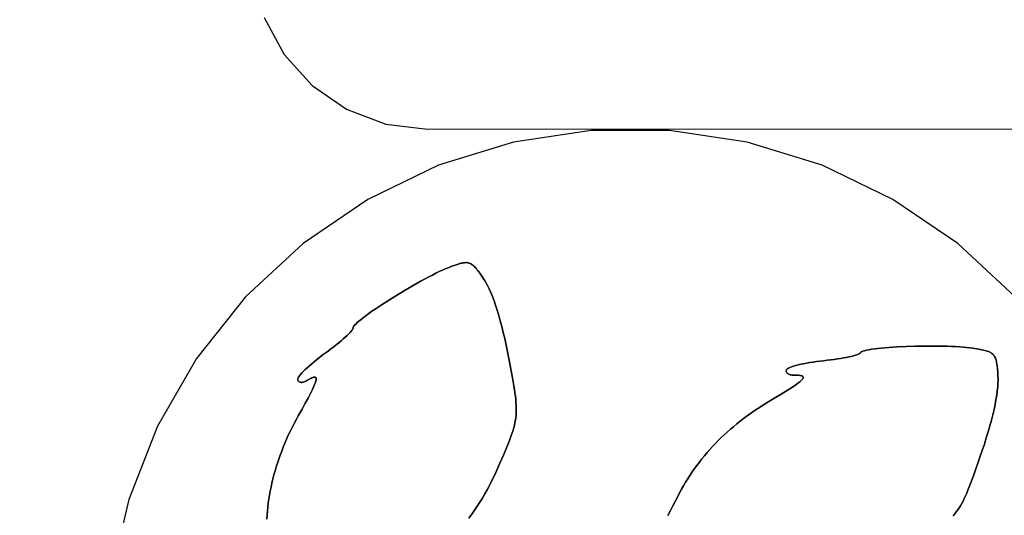
# Model space of a CAD drawing. Units: millimetres. Extents: x -10553 to 6174, y -2801 to 9948.
# Drawn here: x -6847 to -6284, y 1313 to 1596 of the extents above; entities that cross this region are included whole.
import ezdxf

# ---------------------------------------------------------------- set-up
doc = ezdxf.new("R2010")
doc.units = ezdxf.units.MM
doc.styles.get("Standard").update_dxf_attribs({"font": 'arial.ttf'})
doc.dimstyles.new('Kopia ISO-25', dxfattribs={"dimtxt": 300, "dimasz": 120, "dimexe": 1.25, "dimexo": 0.625, "dimgap": 100, "dimtad": 1, "dimlfac": 0.001, "dimrnd": 0.1, "dimtxsty": 'Standard', "dimblk": 'ARCHTICK', "dimcen": 2.5, "dimadec": 0, "dimazin": 0, "dimtfac": 1, "dimtmove": 0, "dimatfit": 3, "dimfxl": 1, "dimarcsym": 0})

# ---------------------------------------------------------------- blocks, each defined once
blk = doc.blocks.new('_ARCHTICK')
at = {"color": 0, "linetype": 'ByBlock', "lineweight": -2}
blk.add_solid([(0.3977, 0.3094), (0.3094, 0.3977), (-0.3094, -0.3977), (-0.3977, -0.3094)], dxfattribs=at)
blk = doc.blocks.new('*D5')
at = {"color": 0, "lineweight": -2}
for p, q in [((-3433.09, 8263.16), (-10077.24, 8263.16)), ((-10075.99, 8263.16), (-10075.99, -963.16)), ((-349.67, -963.16), (-10077.24, -963.16))]:
    blk.add_line(p, q, dxfattribs=at)
at = {"layer": 'Defpoints', "color": 0}
for p in [(-3432.46, 8263.16), (-10075.99, -963.16), (-349.04, -963.16)]:
    blk.add_point(p, dxfattribs=at)
at = {"color": 0, "lineweight": -2, "xscale": 120, "yscale": 120, "zscale": 120}
for p, rotation in [((-10075.99, 8263.16), 90), ((-10075.99, -963.16), 270)]:
    blk.add_blockref('_ARCHTICK', p, dxfattribs=dict(at, rotation=rotation))
at = {"color": 0, "insert": (-10356.27, 3650), "char_height": 300, "attachment_point": 5, "rotation": 90}
blk.add_mtext('9,2m', dxfattribs=at)
blk = doc.blocks.new('*D6')
at = {"color": 0, "lineweight": -2}
for p, q in [((-8097.74, 2227.45), (-8097.74, -2754.37)), ((1651.11, 1260.34), (1651.11, -2754.37)), ((-8097.74, -2753.12), (1651.11, -2753.12))]:
    blk.add_line(p, q, dxfattribs=at)
at = {"layer": 'Defpoints', "color": 0}
for p in [(-8097.74, 2228.07), (1651.11, 1260.96), (1651.11, -2753.12)]:
    blk.add_point(p, dxfattribs=at)
at = {"color": 0, "lineweight": -2, "xscale": 120, "yscale": 120, "zscale": 120, "rotation": 180}
blk.add_blockref('_ARCHTICK', (-8097.74, -2753.12), dxfattribs=at)
at = {"color": 0, "lineweight": -2, "xscale": 120, "yscale": 120, "zscale": 120}
blk.add_blockref('_ARCHTICK', (1651.11, -2753.12), dxfattribs=at)
at = {"color": 0, "insert": (-3223.32, -2472.83), "char_height": 300, "attachment_point": 5}
blk.add_mtext('9,7m', dxfattribs=at)
blk = doc.blocks.new('*D7')
at = {"color": 0, "lineweight": -2}
for p, q in [((-3858.09, 6793.11), (-9125, 6793.11)), ((-9123.75, 6793.11), (-9123.75, 192.24)), ((-873.8, 192.24), (-9125, 192.24))]:
    blk.add_line(p, q, dxfattribs=at)
at = {"layer": 'Defpoints', "color": 0}
for p in [(-3857.46, 6793.11), (-9123.75, 192.24), (-873.18, 192.24)]:
    blk.add_point(p, dxfattribs=at)
at = {"color": 0, "lineweight": -2, "xscale": 120, "yscale": 120, "zscale": 120}
for p, rotation in [((-9123.75, 6793.11), 90), ((-9123.75, 192.24), 270)]:
    blk.add_blockref('_ARCHTICK', p, dxfattribs=dict(at, rotation=rotation))
at = {"color": 0, "insert": (-9404.04, 3492.67), "char_height": 300, "attachment_point": 5, "rotation": 90}
blk.add_mtext('6,6m', dxfattribs=at)
blk = doc.blocks.new('*D8')
at = {"color": 0, "lineweight": -2}
for p, q in [((202.29, 2095.37), (202.29, -1780.29)), ((-6797.54, 1233.1), (-6797.54, -1780.29)), ((-6797.54, -1779.04), (202.29, -1779.04))]:
    blk.add_line(p, q, dxfattribs=at)
at = {"layer": 'Defpoints', "color": 0}
for p in [(202.29, 2095.99), (-6797.54, 1233.72), (202.29, -1779.04)]:
    blk.add_point(p, dxfattribs=at)
at = {"color": 0, "lineweight": -2, "xscale": 120, "yscale": 120, "zscale": 120, "rotation": 180}
blk.add_blockref('_ARCHTICK', (-6797.54, -1779.04), dxfattribs=at)
at = {"color": 0, "lineweight": -2, "xscale": 120, "yscale": 120, "zscale": 120}
blk.add_blockref('_ARCHTICK', (202.29, -1779.04), dxfattribs=at)
at = {"color": 0, "insert": (-3297.62, -1529.04), "char_height": 300, "attachment_point": 5}
blk.add_mtext('7m', dxfattribs=at)

msp = doc.modelspace()

# ---------------------------------------------------------------- linework, layer by layer
for p, q in [((-6706.734, 1597.441), (-6695.444, 1576.329)), ((-6695.444, 1576.329), (-6679.46, 1558.506)), ((-6679.46, 1558.506), (-6659.698, 1544.992)), ((-6659.698, 1544.992), (-6637.29, 1536.563)), ((-6637.29, 1536.563), (-6613.521, 1533.702)), ((-6613.521, 1533.702), (-5581.661, 1533.888)), ((-6519.956, 1532.884), (-6564.293, 1526.201)), ((-6475.118, 1532.884), (-6519.956, 1532.884)), ((-6430.781, 1526.201), (-6475.118, 1532.884)), ((-6564.293, 1526.201), (-6607.139, 1512.985)), ((-6387.935, 1512.985), (-6430.781, 1526.201)), ((-6607.139, 1512.985), (-6647.537, 1493.53)), ((-6347.537, 1493.53), (-6387.935, 1512.985)), ((-6647.537, 1493.53), (-6684.584, 1468.272)), ((-6310.49, 1468.272), (-6347.537, 1493.53)), ((-6684.584, 1468.272), (-6717.452, 1437.774)), ((-6277.621, 1437.774), (-6310.49, 1468.272)), ((-6593.008, 1457.286), (-6593.674, 1457.169)), ((-6593.674, 1457.169), (-6593.008, 1457.286)), ((-6592.376, 1457.362), (-6593.008, 1457.286)), ((-6593.008, 1457.286), (-6592.376, 1457.362)), ((-6591.774, 1457.396), (-6592.376, 1457.362)), ((-6592.376, 1457.362), (-6591.774, 1457.396)), ((-6591.2, 1457.387), (-6591.774, 1457.396)), ((-6591.774, 1457.396), (-6591.2, 1457.387)), ((-6590.649, 1457.334), (-6591.2, 1457.387)), ((-6591.2, 1457.387), (-6590.649, 1457.334)), ((-6590.119, 1457.236), (-6590.649, 1457.334)), ((-6590.649, 1457.334), (-6590.119, 1457.236)), ((-6589.606, 1457.092), (-6590.119, 1457.236)), ((-6590.119, 1457.236), (-6589.606, 1457.092)), ((-6606.801, 1452.248), (-6608.706, 1451.327)), ((-6608.706, 1451.327), (-6606.801, 1452.248)), ((-6604.995, 1453.083), (-6606.801, 1452.248)), ((-6606.801, 1452.248), (-6604.995, 1453.083)), ((-6603.3, 1453.825), (-6604.995, 1453.083)), ((-6604.995, 1453.083), (-6603.3, 1453.825)), ((-6601.726, 1454.467), (-6603.3, 1453.825)), ((-6603.3, 1453.825), (-6601.726, 1454.467)), ((-6599.555, 1455.304), (-6601.726, 1454.467)), ((-6601.726, 1454.467), (-6599.555, 1455.304)), ((-6597.624, 1456.014), (-6599.555, 1455.304)), ((-6599.555, 1455.304), (-6597.624, 1456.014)), ((-6595.907, 1456.586), (-6597.624, 1456.014)), ((-6597.624, 1456.014), (-6595.907, 1456.586)), ((-6594.377, 1457.013), (-6595.907, 1456.586)), ((-6595.907, 1456.586), (-6594.377, 1457.013)), ((-6593.674, 1457.169), (-6594.377, 1457.013)), ((-6594.377, 1457.013), (-6593.674, 1457.169)), ((-6589.107, 1456.901), (-6589.606, 1457.092)), ((-6589.606, 1457.092), (-6589.107, 1456.901)), ((-6588.619, 1456.661), (-6589.107, 1456.901)), ((-6589.107, 1456.901), (-6588.619, 1456.661)), ((-6588.139, 1456.372), (-6588.619, 1456.661)), ((-6588.619, 1456.661), (-6588.139, 1456.372)), ((-6587.662, 1456.032), (-6588.139, 1456.372)), ((-6588.139, 1456.372), (-6587.662, 1456.032)), ((-6587.187, 1455.641), (-6587.662, 1456.032)), ((-6587.662, 1456.032), (-6587.187, 1455.641)), ((-6586.709, 1455.197), (-6587.187, 1455.641)), ((-6587.187, 1455.641), (-6586.709, 1455.197)), ((-6586.226, 1454.699), (-6586.709, 1455.197)), ((-6586.709, 1455.197), (-6586.226, 1454.699)), ((-6585.733, 1454.147), (-6586.226, 1454.699)), ((-6586.226, 1454.699), (-6585.733, 1454.147)), ((-6585.229, 1453.538), (-6585.733, 1454.147)), ((-6585.733, 1454.147), (-6585.229, 1453.538)), ((-6584.708, 1452.872), (-6585.229, 1453.538)), ((-6585.229, 1453.538), (-6584.708, 1452.872)), ((-6583.609, 1451.366), (-6584.708, 1452.872)), ((-6584.708, 1452.872), (-6583.609, 1451.366)), ((-6617.089, 1446.934), (-6621.579, 1444.411)), ((-6621.579, 1444.411), (-6617.089, 1446.934)), ((-6614.902, 1448.125), (-6617.089, 1446.934)), ((-6617.089, 1446.934), (-6614.902, 1448.125)), ((-6612.768, 1449.259), (-6614.902, 1448.125)), ((-6614.902, 1448.125), (-6612.768, 1449.259)), ((-6610.699, 1450.329), (-6612.768, 1449.259)), ((-6612.768, 1449.259), (-6610.699, 1450.329)), ((-6608.706, 1451.327), (-6610.699, 1450.329)), ((-6610.699, 1450.329), (-6608.706, 1451.327)), ((-6582.407, 1449.617), (-6583.609, 1451.366)), ((-6583.609, 1451.366), (-6582.407, 1449.617)), ((-6581.078, 1447.619), (-6582.407, 1449.617)), ((-6582.407, 1449.617), (-6581.078, 1447.619)), ((-6580.607, 1446.88), (-6581.078, 1447.619)), ((-6581.078, 1447.619), (-6580.607, 1446.88)), ((-6580.136, 1446.092), (-6580.607, 1446.88)), ((-6580.607, 1446.88), (-6580.136, 1446.092)), ((-6579.195, 1444.37), (-6580.136, 1446.092)), ((-6580.136, 1446.092), (-6579.195, 1444.37)), ((-6626.146, 1441.748), (-6630.699, 1439.002)), ((-6630.699, 1439.002), (-6626.146, 1441.748)), ((-6621.579, 1444.411), (-6626.146, 1441.748)), ((-6626.146, 1441.748), (-6621.579, 1444.411)), ((-6578.257, 1442.459), (-6579.195, 1444.37)), ((-6579.195, 1444.37), (-6578.257, 1442.459)), ((-6577.323, 1440.363), (-6578.257, 1442.459)), ((-6578.257, 1442.459), (-6577.323, 1440.363)), ((-6576.394, 1438.087), (-6577.323, 1440.363)), ((-6577.323, 1440.363), (-6576.394, 1438.087)), ((-6717.452, 1437.774), (-6745.408, 1402.719)), ((-6635.147, 1436.231), (-6639.398, 1433.493)), ((-6639.398, 1433.493), (-6635.147, 1436.231)), ((-6630.699, 1439.002), (-6635.147, 1436.231)), ((-6635.147, 1436.231), (-6630.699, 1439.002)), ((-6575.473, 1435.637), (-6576.394, 1438.087)), ((-6576.394, 1438.087), (-6575.473, 1435.637)), ((-6574.56, 1433.016), (-6575.473, 1435.637)), ((-6575.473, 1435.637), (-6574.56, 1433.016)), ((-6645.208, 1429.575), (-6646.948, 1428.347)), ((-6646.948, 1428.347), (-6645.208, 1429.575)), ((-6643.363, 1430.846), (-6645.208, 1429.575)), ((-6645.208, 1429.575), (-6643.363, 1430.846)), ((-6639.398, 1433.493), (-6643.363, 1430.846)), ((-6643.363, 1430.846), (-6639.398, 1433.493)), ((-6573.657, 1430.229), (-6574.56, 1433.016)), ((-6574.56, 1433.016), (-6573.657, 1430.229)), ((-6572.765, 1427.282), (-6573.657, 1430.229)), ((-6573.657, 1430.229), (-6572.765, 1427.282)), ((-6652.618, 1424.026), (-6653.656, 1423.128)), ((-6653.656, 1423.128), (-6652.618, 1424.026)), ((-6651.416, 1425.003), (-6652.618, 1424.026)), ((-6652.618, 1424.026), (-6651.416, 1425.003)), ((-6650.063, 1426.055), (-6651.416, 1425.003)), ((-6651.416, 1425.003), (-6650.063, 1426.055)), ((-6648.57, 1427.172), (-6650.063, 1426.055)), ((-6650.063, 1426.055), (-6648.57, 1427.172)), ((-6646.948, 1428.347), (-6648.57, 1427.172)), ((-6648.57, 1427.172), (-6646.948, 1428.347)), ((-6571.887, 1424.179), (-6572.765, 1427.282)), ((-6572.765, 1427.282), (-6571.887, 1424.179)), ((-6571.023, 1420.925), (-6571.887, 1424.179)), ((-6571.887, 1424.179), (-6571.023, 1420.925)), ((-6657.105, 1418.156), (-6657.755, 1417.429)), ((-6657.755, 1417.429), (-6657.105, 1418.156)), ((-6656.597, 1418.794), (-6657.105, 1418.156)), ((-6657.105, 1418.156), (-6656.597, 1418.794)), ((-6656.238, 1419.335), (-6656.597, 1418.794)), ((-6656.597, 1418.794), (-6656.238, 1419.335)), ((-6656.118, 1419.567), (-6656.238, 1419.335)), ((-6656.238, 1419.335), (-6656.118, 1419.567)), ((-6656.038, 1419.773), (-6656.118, 1419.567)), ((-6656.118, 1419.567), (-6656.038, 1419.773)), ((-6655.999, 1419.95), (-6656.038, 1419.773)), ((-6656.038, 1419.773), (-6655.999, 1419.95)), ((-6655.951, 1420.486), (-6656.005, 1420.278)), ((-6656.005, 1420.278), (-6655.951, 1420.486)), ((-6656.005, 1420.278), (-6656.003, 1420.099)), ((-6656.003, 1420.099), (-6656.005, 1420.278)), ((-6656.003, 1420.099), (-6655.999, 1419.95)), ((-6655.999, 1419.95), (-6656.003, 1420.099)), ((-6655.841, 1420.724), (-6655.951, 1420.486)), ((-6655.951, 1420.486), (-6655.841, 1420.724)), ((-6655.679, 1420.99), (-6655.841, 1420.724)), ((-6655.841, 1420.724), (-6655.679, 1420.99)), ((-6655.198, 1421.603), (-6655.679, 1420.99)), ((-6655.679, 1420.99), (-6655.198, 1421.603)), ((-6654.52, 1422.318), (-6655.198, 1421.603)), ((-6655.198, 1421.603), (-6654.52, 1422.318)), ((-6653.656, 1423.128), (-6654.52, 1422.318)), ((-6654.52, 1422.318), (-6653.656, 1423.128)), ((-6570.175, 1417.524), (-6571.023, 1420.925)), ((-6571.023, 1420.925), (-6570.175, 1417.524)), ((-6662.839, 1412.717), (-6664.166, 1411.611)), ((-6664.166, 1411.611), (-6662.839, 1412.717)), ((-6661.604, 1413.778), (-6662.839, 1412.717)), ((-6662.839, 1412.717), (-6661.604, 1413.778)), ((-6660.471, 1414.788), (-6661.604, 1413.778)), ((-6661.604, 1413.778), (-6660.471, 1414.788)), ((-6659.446, 1415.738), (-6660.471, 1414.788)), ((-6660.471, 1414.788), (-6659.446, 1415.738)), ((-6658.538, 1416.62), (-6659.446, 1415.738)), ((-6659.446, 1415.738), (-6658.538, 1416.62)), ((-6657.755, 1417.429), (-6658.538, 1416.62)), ((-6658.538, 1416.62), (-6657.755, 1417.429)), ((-6569.345, 1413.981), (-6570.175, 1417.524)), ((-6570.175, 1417.524), (-6569.345, 1413.981)), ((-6568.534, 1410.302), (-6569.345, 1413.981)), ((-6569.345, 1413.981), (-6568.534, 1410.302)), ((-6670.236, 1406.888), (-6671.904, 1405.669)), ((-6671.904, 1405.669), (-6670.236, 1406.888)), ((-6668.621, 1408.099), (-6670.236, 1406.888)), ((-6670.236, 1406.888), (-6668.621, 1408.099)), ((-6667.065, 1409.294), (-6668.621, 1408.099)), ((-6668.621, 1408.099), (-6667.065, 1409.294)), ((-6665.577, 1410.468), (-6667.065, 1409.294)), ((-6667.065, 1409.294), (-6665.577, 1410.468)), ((-6664.166, 1411.611), (-6665.577, 1410.468)), ((-6665.577, 1410.468), (-6664.166, 1411.611)), ((-6567.743, 1406.491), (-6568.534, 1410.302)), ((-6568.534, 1410.302), (-6567.743, 1406.491)), ((-6364.684, 1406.816), (-6365.407, 1406.525)), ((-6365.407, 1406.525), (-6364.684, 1406.816)), ((-6363.74, 1407.096), (-6364.684, 1406.816)), ((-6364.684, 1406.816), (-6363.74, 1407.096)), ((-6362.587, 1407.365), (-6363.74, 1407.096)), ((-6363.74, 1407.096), (-6362.587, 1407.365)), ((-6361.239, 1407.624), (-6362.587, 1407.365)), ((-6362.587, 1407.365), (-6361.239, 1407.624)), ((-6359.709, 1407.87), (-6361.239, 1407.624)), ((-6361.239, 1407.624), (-6359.709, 1407.87)), ((-6358.012, 1408.103), (-6359.709, 1407.87)), ((-6359.709, 1407.87), (-6358.012, 1408.103)), ((-6356.16, 1408.324), (-6358.012, 1408.103)), ((-6358.012, 1408.103), (-6356.16, 1408.324)), ((-6354.168, 1408.531), (-6356.16, 1408.324)), ((-6356.16, 1408.324), (-6354.168, 1408.531)), ((-6352.047, 1408.724), (-6354.168, 1408.531)), ((-6354.168, 1408.531), (-6352.047, 1408.724)), ((-6349.813, 1408.903), (-6352.047, 1408.724)), ((-6352.047, 1408.724), (-6349.813, 1408.903)), ((-6345.056, 1409.213), (-6349.813, 1408.903)), ((-6349.813, 1408.903), (-6345.056, 1409.213)), ((-6340.006, 1409.459), (-6345.056, 1409.213)), ((-6345.056, 1409.213), (-6340.006, 1409.459)), ((-6334.768, 1409.634), (-6340.006, 1409.459)), ((-6340.006, 1409.459), (-6334.768, 1409.634)), ((-6329.452, 1409.735), (-6334.768, 1409.634)), ((-6334.768, 1409.634), (-6329.452, 1409.735)), ((-6324.166, 1409.758), (-6329.452, 1409.735)), ((-6329.452, 1409.735), (-6324.166, 1409.758)), ((-6319.016, 1409.698), (-6324.166, 1409.758)), ((-6324.166, 1409.758), (-6319.016, 1409.698)), ((-6316.526, 1409.636), (-6319.016, 1409.698)), ((-6319.016, 1409.698), (-6316.526, 1409.636)), ((-6314.111, 1409.551), (-6316.526, 1409.636)), ((-6316.526, 1409.636), (-6314.111, 1409.551)), ((-6311.784, 1409.443), (-6314.111, 1409.551)), ((-6314.111, 1409.551), (-6311.784, 1409.443)), ((-6309.559, 1409.312), (-6311.784, 1409.443)), ((-6311.784, 1409.443), (-6309.559, 1409.312)), ((-6307.449, 1409.157), (-6309.559, 1409.312)), ((-6309.559, 1409.312), (-6307.449, 1409.157)), ((-6305.468, 1408.977), (-6307.449, 1409.157)), ((-6307.449, 1409.157), (-6305.468, 1408.977)), ((-6303.628, 1408.771), (-6305.468, 1408.977)), ((-6305.468, 1408.977), (-6303.628, 1408.771)), ((-6301.945, 1408.541), (-6303.628, 1408.771)), ((-6303.628, 1408.771), (-6301.945, 1408.541)), ((-6299.646, 1408.18), (-6301.945, 1408.541)), ((-6301.945, 1408.541), (-6299.646, 1408.18)), ((-6297.619, 1407.829), (-6299.646, 1408.18)), ((-6299.646, 1408.18), (-6297.619, 1407.829)), ((-6295.846, 1407.466), (-6297.619, 1407.829)), ((-6297.619, 1407.829), (-6295.846, 1407.466)), ((-6294.307, 1407.071), (-6295.846, 1407.466)), ((-6295.846, 1407.466), (-6294.307, 1407.071)), ((-6293.62, 1406.855), (-6294.307, 1407.071)), ((-6294.307, 1407.071), (-6293.62, 1406.855)), ((-6292.985, 1406.623), (-6293.62, 1406.855)), ((-6293.62, 1406.855), (-6292.985, 1406.623)), ((-6292.4, 1406.373), (-6292.985, 1406.623)), ((-6292.985, 1406.623), (-6292.4, 1406.373)), ((-6745.408, 1402.719), (-6767.828, 1363.888)), ((-6676.736, 1402.01), (-6678.218, 1400.81)), ((-6678.218, 1400.81), (-6676.736, 1402.01)), ((-6675.184, 1403.224), (-6676.736, 1402.01)), ((-6676.736, 1402.01), (-6675.184, 1403.224)), ((-6673.57, 1404.447), (-6675.184, 1403.224)), ((-6675.184, 1403.224), (-6673.57, 1404.447)), ((-6671.904, 1405.669), (-6673.57, 1404.447)), ((-6673.57, 1404.447), (-6671.904, 1405.669)), ((-6566.974, 1402.552), (-6567.743, 1406.491)), ((-6567.743, 1406.491), (-6566.974, 1402.552)), ((-6564.922, 1391.539), (-6566.974, 1402.552)), ((-6566.974, 1402.552), (-6564.922, 1391.539)), ((-6389.173, 1401.144), (-6391.182, 1400.892)), ((-6391.182, 1400.892), (-6389.173, 1401.144)), ((-6387.119, 1401.369), (-6389.173, 1401.144)), ((-6389.173, 1401.144), (-6387.119, 1401.369)), ((-6385.066, 1401.591), (-6387.119, 1401.369)), ((-6387.119, 1401.369), (-6385.066, 1401.591)), ((-6383.061, 1401.832), (-6385.066, 1401.591)), ((-6385.066, 1401.591), (-6383.061, 1401.832)), ((-6381.116, 1402.09), (-6383.061, 1401.832)), ((-6383.061, 1401.832), (-6381.116, 1402.09)), ((-6379.241, 1402.362), (-6381.116, 1402.09)), ((-6381.116, 1402.09), (-6379.241, 1402.362)), ((-6377.447, 1402.646), (-6379.241, 1402.362)), ((-6379.241, 1402.362), (-6377.447, 1402.646)), ((-6375.745, 1402.941), (-6377.447, 1402.646)), ((-6377.447, 1402.646), (-6375.745, 1402.941)), ((-6374.145, 1403.243), (-6375.745, 1402.941)), ((-6375.745, 1402.941), (-6374.145, 1403.243)), ((-6372.658, 1403.55), (-6374.145, 1403.243)), ((-6374.145, 1403.243), (-6372.658, 1403.55)), ((-6371.296, 1403.86), (-6372.658, 1403.55)), ((-6372.658, 1403.55), (-6371.296, 1403.86)), ((-6370.068, 1404.17), (-6371.296, 1403.86)), ((-6371.296, 1403.86), (-6370.068, 1404.17)), ((-6368.986, 1404.479), (-6370.068, 1404.17)), ((-6370.068, 1404.17), (-6368.986, 1404.479)), ((-6368.06, 1404.784), (-6368.986, 1404.479)), ((-6368.986, 1404.479), (-6368.06, 1404.784)), ((-6367.301, 1405.082), (-6368.06, 1404.784)), ((-6368.06, 1404.784), (-6367.301, 1405.082)), ((-6366.719, 1405.372), (-6367.301, 1405.082)), ((-6367.301, 1405.082), (-6366.719, 1405.372)), ((-6366.499, 1405.513), (-6366.719, 1405.372)), ((-6366.719, 1405.372), (-6366.499, 1405.513)), ((-6366.327, 1405.65), (-6366.499, 1405.513)), ((-6366.499, 1405.513), (-6366.327, 1405.65)), ((-6366.205, 1405.785), (-6366.327, 1405.65)), ((-6366.327, 1405.65), (-6366.205, 1405.785)), ((-6366.133, 1405.915), (-6366.205, 1405.785)), ((-6366.205, 1405.785), (-6366.133, 1405.915)), ((-6366.046, 1406.071), (-6366.133, 1405.915)), ((-6366.133, 1405.915), (-6366.046, 1406.071)), ((-6365.895, 1406.225), (-6366.046, 1406.071)), ((-6366.046, 1406.071), (-6365.895, 1406.225)), ((-6365.681, 1406.376), (-6365.895, 1406.225)), ((-6365.895, 1406.225), (-6365.681, 1406.376)), ((-6365.407, 1406.525), (-6365.681, 1406.376)), ((-6365.681, 1406.376), (-6365.407, 1406.525)), ((-6291.862, 1406.101), (-6292.4, 1406.373)), ((-6292.4, 1406.373), (-6291.862, 1406.101)), ((-6291.368, 1405.806), (-6291.862, 1406.101)), ((-6291.862, 1406.101), (-6291.368, 1405.806)), ((-6290.918, 1405.485), (-6291.368, 1405.806)), ((-6291.368, 1405.806), (-6290.918, 1405.485)), ((-6290.508, 1405.135), (-6290.918, 1405.485)), ((-6290.918, 1405.485), (-6290.508, 1405.135)), ((-6290.136, 1404.754), (-6290.508, 1405.135)), ((-6290.508, 1405.135), (-6290.136, 1404.754)), ((-6289.799, 1404.339), (-6290.136, 1404.754)), ((-6290.136, 1404.754), (-6289.799, 1404.339)), ((-6289.497, 1403.887), (-6289.799, 1404.339)), ((-6289.799, 1404.339), (-6289.497, 1403.887)), ((-6289.225, 1403.397), (-6289.497, 1403.887)), ((-6289.497, 1403.887), (-6289.225, 1403.397)), ((-6288.982, 1402.864), (-6289.225, 1403.397)), ((-6289.225, 1403.397), (-6288.982, 1402.864)), ((-6288.766, 1402.288), (-6288.982, 1402.864)), ((-6288.982, 1402.864), (-6288.766, 1402.288)), ((-6288.574, 1401.664), (-6288.766, 1402.288)), ((-6288.766, 1402.288), (-6288.574, 1401.664)), ((-6288.405, 1400.992), (-6288.574, 1401.664)), ((-6288.574, 1401.664), (-6288.405, 1400.992)), ((-6288.254, 1400.267), (-6288.405, 1400.992)), ((-6288.405, 1400.992), (-6288.254, 1400.267)), ((-6683.294, 1396.326), (-6684.309, 1395.321)), ((-6684.309, 1395.321), (-6683.294, 1396.326)), ((-6682.169, 1397.384), (-6683.294, 1396.326)), ((-6683.294, 1396.326), (-6682.169, 1397.384)), ((-6680.943, 1398.49), (-6682.169, 1397.384)), ((-6682.169, 1397.384), (-6680.943, 1398.49)), ((-6679.624, 1399.635), (-6680.943, 1398.49)), ((-6680.943, 1398.49), (-6679.624, 1399.635)), ((-6678.218, 1400.81), (-6679.624, 1399.635)), ((-6679.624, 1399.635), (-6678.218, 1400.81)), ((-6408.447, 1395.758), (-6408.469, 1395.44)), ((-6408.469, 1395.44), (-6408.447, 1395.758)), ((-6408.469, 1395.44), (-6408.432, 1395.135)), ((-6408.432, 1395.135), (-6408.469, 1395.44)), ((-6408.362, 1396.086), (-6408.447, 1395.758)), ((-6408.447, 1395.758), (-6408.362, 1396.086)), ((-6408.278, 1396.255), (-6408.362, 1396.086)), ((-6408.362, 1396.086), (-6408.278, 1396.255)), ((-6408.142, 1396.426), (-6408.278, 1396.255)), ((-6408.278, 1396.255), (-6408.142, 1396.426)), ((-6407.957, 1396.601), (-6408.142, 1396.426)), ((-6408.142, 1396.426), (-6407.957, 1396.601)), ((-6407.724, 1396.778), (-6407.957, 1396.601)), ((-6407.957, 1396.601), (-6407.724, 1396.778)), ((-6407.118, 1397.138), (-6407.724, 1396.778)), ((-6407.724, 1396.778), (-6407.118, 1397.138)), ((-6406.336, 1397.504), (-6407.118, 1397.138)), ((-6407.118, 1397.138), (-6406.336, 1397.504)), ((-6405.387, 1397.873), (-6406.336, 1397.504)), ((-6406.336, 1397.504), (-6405.387, 1397.873)), ((-6404.284, 1398.243), (-6405.387, 1397.873)), ((-6405.387, 1397.873), (-6404.284, 1398.243)), ((-6403.036, 1398.61), (-6404.284, 1398.243)), ((-6404.284, 1398.243), (-6403.036, 1398.61)), ((-6401.655, 1398.973), (-6403.036, 1398.61)), ((-6403.036, 1398.61), (-6401.655, 1398.973)), ((-6400.152, 1399.327), (-6401.655, 1398.973)), ((-6401.655, 1398.973), (-6400.152, 1399.327)), ((-6398.537, 1399.672), (-6400.152, 1399.327)), ((-6400.152, 1399.327), (-6398.537, 1399.672)), ((-6396.822, 1400.003), (-6398.537, 1399.672)), ((-6398.537, 1399.672), (-6396.822, 1400.003)), ((-6395.017, 1400.319), (-6396.822, 1400.003)), ((-6396.822, 1400.003), (-6395.017, 1400.319)), ((-6393.133, 1400.616), (-6395.017, 1400.319)), ((-6395.017, 1400.319), (-6393.133, 1400.616)), ((-6391.182, 1400.892), (-6393.133, 1400.616)), ((-6393.133, 1400.616), (-6391.182, 1400.892)), ((-6288.122, 1399.487), (-6288.254, 1400.267)), ((-6288.254, 1400.267), (-6288.122, 1399.487)), ((-6288.004, 1398.651), (-6288.122, 1399.487)), ((-6288.122, 1399.487), (-6288.004, 1398.651)), ((-6287.805, 1396.796), (-6288.004, 1398.651)), ((-6288.004, 1398.651), (-6287.805, 1396.796)), ((-6287.639, 1394.681), (-6287.805, 1396.796)), ((-6287.805, 1396.796), (-6287.639, 1394.681)), ((-6687.639, 1390.877), (-6687.67, 1390.66)), ((-6687.67, 1390.66), (-6687.639, 1390.877)), ((-6687.67, 1390.66), (-6687.659, 1390.472)), ((-6687.659, 1390.472), (-6687.67, 1390.66)), ((-6687.659, 1390.472), (-6687.568, 1390.145)), ((-6687.568, 1390.145), (-6687.659, 1390.472)), ((-6687.566, 1391.12), (-6687.639, 1390.877)), ((-6687.639, 1390.877), (-6687.566, 1391.12)), ((-6687.568, 1390.145), (-6687.429, 1389.859)), ((-6687.429, 1389.859), (-6687.568, 1390.145)), ((-6687.453, 1391.39), (-6687.566, 1391.12)), ((-6687.566, 1391.12), (-6687.453, 1391.39)), ((-6687.108, 1392.005), (-6687.453, 1391.39)), ((-6687.453, 1391.39), (-6687.108, 1392.005)), ((-6687.429, 1389.859), (-6687.244, 1389.613)), ((-6687.244, 1389.613), (-6687.429, 1389.859)), ((-6686.613, 1392.713), (-6687.108, 1392.005)), ((-6687.108, 1392.005), (-6686.613, 1392.713)), ((-6685.976, 1393.507), (-6686.613, 1392.713)), ((-6686.613, 1392.713), (-6685.976, 1393.507)), ((-6685.205, 1394.379), (-6685.976, 1393.507)), ((-6685.976, 1393.507), (-6685.205, 1394.379)), ((-6684.309, 1395.321), (-6685.205, 1394.379)), ((-6685.205, 1394.379), (-6684.309, 1395.321)), ((-6683.036, 1389.645), (-6682.531, 1389.899)), ((-6682.531, 1389.899), (-6683.036, 1389.645)), ((-6682.531, 1389.899), (-6682.017, 1390.197)), ((-6682.017, 1390.197), (-6682.531, 1389.899)), ((-6682.017, 1390.197), (-6680.679, 1390.984)), ((-6680.679, 1390.984), (-6682.017, 1390.197)), ((-6680.679, 1390.984), (-6680.087, 1391.298)), ((-6680.087, 1391.298), (-6680.679, 1390.984)), ((-6680.087, 1391.298), (-6679.547, 1391.557)), ((-6679.547, 1391.557), (-6680.087, 1391.298)), ((-6679.547, 1391.557), (-6679.06, 1391.759)), ((-6679.06, 1391.759), (-6679.547, 1391.557)), ((-6679.06, 1391.759), (-6678.626, 1391.903)), ((-6678.626, 1391.903), (-6679.06, 1391.759)), ((-6678.626, 1391.903), (-6678.245, 1391.986)), ((-6678.245, 1391.986), (-6678.626, 1391.903)), ((-6678.245, 1391.986), (-6677.918, 1392.008)), ((-6677.918, 1392.008), (-6678.245, 1391.986)), ((-6677.918, 1392.008), (-6677.645, 1391.967)), ((-6677.645, 1391.967), (-6677.918, 1392.008)), ((-6677.645, 1391.967), (-6677.427, 1391.86)), ((-6677.427, 1391.86), (-6677.645, 1391.967)), ((-6677.288, 1389.772), (-6677.464, 1389.168)), ((-6677.464, 1389.168), (-6677.288, 1389.772)), ((-6677.427, 1391.86), (-6677.263, 1391.688)), ((-6677.263, 1391.688), (-6677.427, 1391.86)), ((-6677.169, 1390.301), (-6677.288, 1389.772)), ((-6677.288, 1389.772), (-6677.169, 1390.301)), ((-6677.263, 1391.688), (-6677.156, 1391.447)), ((-6677.156, 1391.447), (-6677.263, 1391.688)), ((-6677.108, 1390.755), (-6677.169, 1390.301)), ((-6677.169, 1390.301), (-6677.108, 1390.755)), ((-6677.156, 1391.447), (-6677.104, 1391.137)), ((-6677.104, 1391.137), (-6677.156, 1391.447)), ((-6677.104, 1391.137), (-6677.108, 1390.755)), ((-6677.108, 1390.755), (-6677.104, 1391.137)), ((-6564.135, 1386.982), (-6564.922, 1391.539)), ((-6564.922, 1391.539), (-6564.135, 1386.982)), ((-6408.432, 1395.135), (-6408.337, 1394.844)), ((-6408.337, 1394.844), (-6408.432, 1395.135)), ((-6408.337, 1394.844), (-6408.188, 1394.569)), ((-6408.188, 1394.569), (-6408.337, 1394.844)), ((-6408.188, 1394.569), (-6407.986, 1394.311)), ((-6407.986, 1394.311), (-6408.188, 1394.569)), ((-6407.986, 1394.311), (-6407.734, 1394.072)), ((-6407.734, 1394.072), (-6407.986, 1394.311)), ((-6407.734, 1394.072), (-6407.434, 1393.853)), ((-6407.434, 1393.853), (-6407.734, 1394.072)), ((-6407.434, 1393.853), (-6407.089, 1393.656)), ((-6407.089, 1393.656), (-6407.434, 1393.853)), ((-6407.089, 1393.656), (-6406.701, 1393.483)), ((-6406.701, 1393.483), (-6407.089, 1393.656)), ((-6406.701, 1393.483), (-6406.273, 1393.335)), ((-6406.273, 1393.335), (-6406.701, 1393.483)), ((-6406.273, 1393.335), (-6405.808, 1393.214)), ((-6405.808, 1393.214), (-6406.273, 1393.335)), ((-6405.808, 1393.214), (-6405.306, 1393.121)), ((-6405.306, 1393.121), (-6405.808, 1393.214)), ((-6405.306, 1393.121), (-6404.772, 1393.058)), ((-6404.772, 1393.058), (-6405.306, 1393.121)), ((-6404.772, 1393.058), (-6404.207, 1393.026)), ((-6404.207, 1393.026), (-6404.772, 1393.058)), ((-6404.207, 1393.026), (-6403.614, 1393.027)), ((-6403.614, 1393.027), (-6404.207, 1393.026)), ((-6403.614, 1393.027), (-6402.061, 1393.04)), ((-6402.061, 1393.04), (-6403.614, 1393.027)), ((-6402.061, 1393.04), (-6401.391, 1393.015)), ((-6401.391, 1393.015), (-6402.061, 1393.04)), ((-6401.391, 1393.015), (-6400.794, 1392.97)), ((-6400.794, 1392.97), (-6401.391, 1393.015)), ((-6400.794, 1392.97), (-6400.271, 1392.901)), ((-6400.271, 1392.901), (-6400.794, 1392.97)), ((-6400.185, 1389.859), (-6400.728, 1389.385)), ((-6400.728, 1389.385), (-6400.185, 1389.859)), ((-6400.271, 1392.901), (-6399.824, 1392.808)), ((-6399.824, 1392.808), (-6400.271, 1392.901)), ((-6399.73, 1390.294), (-6400.185, 1389.859)), ((-6400.185, 1389.859), (-6399.73, 1390.294)), ((-6399.824, 1392.808), (-6399.452, 1392.69)), ((-6399.452, 1392.69), (-6399.824, 1392.808)), ((-6399.363, 1390.693), (-6399.73, 1390.294)), ((-6399.73, 1390.294), (-6399.363, 1390.693)), ((-6399.452, 1392.69), (-6399.158, 1392.545)), ((-6399.158, 1392.545), (-6399.452, 1392.69)), ((-6399.083, 1391.056), (-6399.363, 1390.693)), ((-6399.363, 1390.693), (-6399.083, 1391.056)), ((-6399.158, 1392.545), (-6398.942, 1392.373)), ((-6398.942, 1392.373), (-6399.158, 1392.545)), ((-6398.889, 1391.384), (-6399.083, 1391.056)), ((-6399.083, 1391.056), (-6398.889, 1391.384)), ((-6398.942, 1392.373), (-6398.806, 1392.172)), ((-6398.806, 1392.172), (-6398.942, 1392.373)), ((-6398.778, 1391.679), (-6398.889, 1391.384)), ((-6398.889, 1391.384), (-6398.778, 1391.679)), ((-6398.806, 1392.172), (-6398.751, 1391.941)), ((-6398.751, 1391.941), (-6398.806, 1392.172)), ((-6398.751, 1391.941), (-6398.778, 1391.679)), ((-6398.778, 1391.679), (-6398.751, 1391.941)), ((-6287.487, 1392.287), (-6287.639, 1394.681)), ((-6287.639, 1394.681), (-6287.487, 1392.287)), ((-6287.448, 1391.411), (-6287.487, 1392.287)), ((-6287.487, 1392.287), (-6287.448, 1391.411)), ((-6287.481, 1388.531), (-6287.435, 1390.493)), ((-6287.435, 1390.493), (-6287.481, 1388.531)), ((-6287.435, 1390.493), (-6287.448, 1391.411)), ((-6287.448, 1391.411), (-6287.435, 1390.493)), ((-6687.244, 1389.613), (-6687.017, 1389.409)), ((-6687.017, 1389.409), (-6687.244, 1389.613)), ((-6687.017, 1389.409), (-6686.75, 1389.245)), ((-6686.75, 1389.245), (-6687.017, 1389.409)), ((-6686.75, 1389.245), (-6686.446, 1389.123)), ((-6686.446, 1389.123), (-6686.75, 1389.245)), ((-6686.446, 1389.123), (-6686.108, 1389.042)), ((-6686.108, 1389.042), (-6686.446, 1389.123)), ((-6686.108, 1389.042), (-6685.739, 1389.002)), ((-6685.739, 1389.002), (-6686.108, 1389.042)), ((-6685.739, 1389.002), (-6685.342, 1389.004)), ((-6685.342, 1389.004), (-6685.739, 1389.002)), ((-6685.342, 1389.004), (-6684.92, 1389.048)), ((-6684.92, 1389.048), (-6685.342, 1389.004)), ((-6684.92, 1389.048), (-6684.475, 1389.134)), ((-6684.475, 1389.134), (-6684.92, 1389.048)), ((-6684.475, 1389.134), (-6684.011, 1389.262)), ((-6684.011, 1389.262), (-6684.475, 1389.134)), ((-6684.011, 1389.262), (-6683.53, 1389.432)), ((-6683.53, 1389.432), (-6684.011, 1389.262)), ((-6683.53, 1389.432), (-6683.036, 1389.645)), ((-6683.036, 1389.645), (-6683.53, 1389.432)), ((-6679.22, 1384.948), (-6680.34, 1382.672)), ((-6680.34, 1382.672), (-6679.22, 1384.948)), ((-6678.34, 1386.881), (-6679.22, 1384.948)), ((-6679.22, 1384.948), (-6678.34, 1386.881)), ((-6677.989, 1387.724), (-6678.34, 1386.881)), ((-6678.34, 1386.881), (-6677.989, 1387.724)), ((-6677.697, 1388.485), (-6677.989, 1387.724)), ((-6677.989, 1387.724), (-6677.697, 1388.485)), ((-6677.464, 1389.168), (-6677.697, 1388.485)), ((-6677.697, 1388.485), (-6677.464, 1389.168)), ((-6563.805, 1384.902), (-6564.135, 1386.982)), ((-6564.135, 1386.982), (-6563.805, 1384.902)), ((-6563.519, 1382.939), (-6563.805, 1384.902)), ((-6563.805, 1384.902), (-6563.519, 1382.939)), ((-6405.924, 1385.671), (-6408.42, 1384.074)), ((-6408.42, 1384.074), (-6405.924, 1385.671)), ((-6403.816, 1387.082), (-6405.924, 1385.671)), ((-6405.924, 1385.671), (-6403.816, 1387.082)), ((-6402.087, 1388.317), (-6403.816, 1387.082)), ((-6403.816, 1387.082), (-6402.087, 1388.317)), ((-6401.362, 1388.871), (-6402.087, 1388.317)), ((-6402.087, 1388.317), (-6401.362, 1388.871)), ((-6400.728, 1389.385), (-6401.362, 1388.871)), ((-6401.362, 1388.871), (-6400.728, 1389.385)), ((-6288.196, 1381.69), (-6287.863, 1384.125)), ((-6287.863, 1384.125), (-6288.196, 1381.69)), ((-6287.863, 1384.125), (-6287.624, 1386.407)), ((-6287.624, 1386.407), (-6287.863, 1384.125)), ((-6287.624, 1386.407), (-6287.481, 1388.531)), ((-6287.481, 1388.531), (-6287.624, 1386.407)), ((-6681.703, 1380.041), (-6683.314, 1377.042)), ((-6683.314, 1377.042), (-6681.703, 1380.041)), ((-6680.34, 1382.672), (-6681.703, 1380.041)), ((-6681.703, 1380.041), (-6680.34, 1382.672)), ((-6563.277, 1381.084), (-6563.519, 1382.939)), ((-6563.519, 1382.939), (-6563.277, 1381.084)), ((-6563.08, 1379.325), (-6563.277, 1381.084)), ((-6563.277, 1381.084), (-6563.08, 1379.325)), ((-6562.929, 1377.651), (-6563.08, 1379.325)), ((-6563.08, 1379.325), (-6562.929, 1377.651)), ((-6414.615, 1380.285), (-6418.332, 1378.074)), ((-6418.332, 1378.074), (-6414.615, 1380.285)), ((-6411.314, 1382.282), (-6414.615, 1380.285)), ((-6414.615, 1380.285), (-6411.314, 1382.282)), ((-6408.42, 1384.074), (-6411.314, 1382.282)), ((-6411.314, 1382.282), (-6408.42, 1384.074)), ((-6289.143, 1376.38), (-6288.623, 1379.107)), ((-6288.623, 1379.107), (-6289.143, 1376.38)), ((-6288.623, 1379.107), (-6288.196, 1381.69)), ((-6288.196, 1381.69), (-6288.623, 1379.107)), ((-6685.174, 1373.662), (-6687.287, 1369.889)), ((-6687.287, 1369.889), (-6685.174, 1373.662)), ((-6683.314, 1377.042), (-6685.174, 1373.662)), ((-6685.174, 1373.662), (-6683.314, 1377.042)), ((-6562.825, 1376.051), (-6562.929, 1377.651)), ((-6562.929, 1377.651), (-6562.825, 1376.051)), ((-6562.77, 1374.515), (-6562.825, 1376.051)), ((-6562.825, 1376.051), (-6562.77, 1374.515)), ((-6562.807, 1371.587), (-6562.763, 1373.03)), ((-6562.763, 1373.03), (-6562.807, 1371.587)), ((-6562.763, 1373.03), (-6562.77, 1374.515)), ((-6562.77, 1374.515), (-6562.763, 1373.03)), ((-6424.743, 1374.077), (-6426.813, 1372.692)), ((-6426.813, 1372.692), (-6424.743, 1374.077)), ((-6422.64, 1375.436), (-6424.743, 1374.077)), ((-6424.743, 1374.077), (-6422.64, 1375.436)), ((-6420.503, 1376.768), (-6422.64, 1375.436)), ((-6422.64, 1375.436), (-6420.503, 1376.768)), ((-6418.332, 1378.074), (-6420.503, 1376.768)), ((-6420.503, 1376.768), (-6418.332, 1378.074)), ((-6290.456, 1370.518), (-6289.754, 1373.516)), ((-6289.754, 1373.516), (-6290.456, 1370.518)), ((-6289.754, 1373.516), (-6289.143, 1376.38)), ((-6289.143, 1376.38), (-6289.754, 1373.516)), ((-6688.514, 1367.672), (-6689.699, 1365.45)), ((-6689.699, 1365.45), (-6688.514, 1367.672)), ((-6687.287, 1369.889), (-6688.514, 1367.672)), ((-6688.514, 1367.672), (-6687.287, 1369.889)), ((-6563.499, 1366.009), (-6563.246, 1367.397)), ((-6563.246, 1367.397), (-6563.499, 1366.009)), ((-6563.246, 1367.397), (-6563.047, 1368.781)), ((-6563.047, 1368.781), (-6563.246, 1367.397)), ((-6563.047, 1368.781), (-6562.901, 1370.175)), ((-6562.901, 1370.175), (-6563.047, 1368.781)), ((-6562.901, 1370.175), (-6562.807, 1371.587)), ((-6562.807, 1371.587), (-6562.901, 1370.175)), ((-6432.817, 1368.382), (-6434.75, 1366.894)), ((-6434.75, 1366.894), (-6432.817, 1368.382)), ((-6430.85, 1369.845), (-6432.817, 1368.382)), ((-6432.817, 1368.382), (-6430.85, 1369.845)), ((-6428.849, 1371.281), (-6430.85, 1369.845)), ((-6430.85, 1369.845), (-6428.849, 1371.281)), ((-6426.813, 1372.692), (-6428.849, 1371.281)), ((-6428.849, 1371.281), (-6426.813, 1372.692)), ((-6292.126, 1364.141), (-6291.247, 1367.391)), ((-6291.247, 1367.391), (-6292.126, 1364.141)), ((-6291.247, 1367.391), (-6290.456, 1370.518)), ((-6290.456, 1370.518), (-6291.247, 1367.391)), ((-6767.828, 1363.888), (-6784.209, 1322.149)), ((-6690.841, 1363.221), (-6691.941, 1360.987)), ((-6691.941, 1360.987), (-6690.841, 1363.221)), ((-6689.699, 1365.45), (-6690.841, 1363.221)), ((-6690.841, 1363.221), (-6689.699, 1365.45)), ((-6565.065, 1360.217), (-6564.588, 1361.724)), ((-6564.588, 1361.724), (-6565.065, 1360.217)), ((-6564.588, 1361.724), (-6564.169, 1363.184)), ((-6564.169, 1363.184), (-6564.588, 1361.724)), ((-6564.169, 1363.184), (-6563.806, 1364.609)), ((-6563.806, 1364.609), (-6564.169, 1363.184)), ((-6563.806, 1364.609), (-6563.499, 1366.009)), ((-6563.499, 1366.009), (-6563.806, 1364.609)), ((-6440.341, 1362.277), (-6442.135, 1360.688)), ((-6442.135, 1360.688), (-6440.341, 1362.277)), ((-6438.512, 1363.842), (-6440.341, 1362.277)), ((-6440.341, 1362.277), (-6438.512, 1363.842)), ((-6436.649, 1365.38), (-6438.512, 1363.842)), ((-6438.512, 1363.842), (-6436.649, 1365.38)), ((-6434.75, 1366.894), (-6436.649, 1365.38)), ((-6436.649, 1365.38), (-6434.75, 1366.894)), ((-6293.092, 1360.772), (-6292.126, 1364.141)), ((-6292.126, 1364.141), (-6293.092, 1360.772)), ((-6694.014, 1356.502), (-6694.986, 1354.252)), ((-6694.986, 1354.252), (-6694.014, 1356.502)), ((-6692.999, 1358.747), (-6694.014, 1356.502)), ((-6694.014, 1356.502), (-6692.999, 1358.747)), ((-6691.941, 1360.987), (-6692.999, 1358.747)), ((-6692.999, 1358.747), (-6691.941, 1360.987)), ((-6566.85, 1355.311), (-6566.195, 1357.022)), ((-6566.195, 1357.022), (-6566.85, 1355.311)), ((-6566.195, 1357.022), (-6565.601, 1358.654)), ((-6565.601, 1358.654), (-6566.195, 1357.022)), ((-6565.601, 1358.654), (-6565.065, 1360.217)), ((-6565.065, 1360.217), (-6565.601, 1358.654)), ((-6445.618, 1357.436), (-6447.306, 1355.772)), ((-6447.306, 1355.772), (-6445.618, 1357.436)), ((-6443.894, 1359.074), (-6445.618, 1357.436)), ((-6445.618, 1357.436), (-6443.894, 1359.074)), ((-6442.135, 1360.688), (-6443.894, 1359.074)), ((-6443.894, 1359.074), (-6442.135, 1360.688)), ((-6295.281, 1353.697), (-6294.144, 1357.289)), ((-6294.144, 1357.289), (-6295.281, 1353.697)), ((-6294.144, 1357.289), (-6293.092, 1360.772)), ((-6293.092, 1360.772), (-6294.144, 1357.289)), ((-6695.916, 1351.997), (-6696.803, 1349.737)), ((-6696.803, 1349.737), (-6695.916, 1351.997)), ((-6694.986, 1354.252), (-6695.916, 1351.997)), ((-6695.916, 1351.997), (-6694.986, 1354.252)), ((-6570.092, 1347.457), (-6568.345, 1351.608)), ((-6568.345, 1351.608), (-6570.092, 1347.457)), ((-6568.345, 1351.608), (-6566.85, 1355.311)), ((-6566.85, 1355.311), (-6568.345, 1351.608)), ((-6452.158, 1350.635), (-6453.703, 1348.875)), ((-6453.703, 1348.875), (-6452.158, 1350.635)), ((-6450.576, 1352.372), (-6452.158, 1350.635)), ((-6452.158, 1350.635), (-6450.576, 1352.372)), ((-6448.959, 1354.084), (-6450.576, 1352.372)), ((-6450.576, 1352.372), (-6448.959, 1354.084)), ((-6447.306, 1355.772), (-6448.959, 1354.084)), ((-6448.959, 1354.084), (-6447.306, 1355.772)), ((-6296.502, 1350.001), (-6295.281, 1353.697)), ((-6295.281, 1353.697), (-6296.502, 1350.001)), ((-6698.45, 1345.203), (-6699.209, 1342.93)), ((-6699.209, 1342.93), (-6698.45, 1345.203)), ((-6697.648, 1347.472), (-6698.45, 1345.203)), ((-6698.45, 1345.203), (-6697.648, 1347.472)), ((-6696.803, 1349.737), (-6697.648, 1347.472)), ((-6697.648, 1347.472), (-6696.803, 1349.737)), ((-6572.099, 1342.772), (-6570.092, 1347.457)), ((-6570.092, 1347.457), (-6572.099, 1342.772)), ((-6456.687, 1345.282), (-6458.124, 1343.45)), ((-6458.124, 1343.45), (-6456.687, 1345.282)), ((-6455.213, 1347.09), (-6456.687, 1345.282)), ((-6456.687, 1345.282), (-6455.213, 1347.09)), ((-6453.703, 1348.875), (-6455.213, 1347.09)), ((-6455.213, 1347.09), (-6453.703, 1348.875)), ((-6301.535, 1335.642), (-6297.806, 1346.205)), ((-6297.806, 1346.205), (-6301.535, 1335.642)), ((-6297.806, 1346.205), (-6296.502, 1350.001)), ((-6296.502, 1350.001), (-6297.806, 1346.205)), ((-6699.925, 1340.653), (-6700.598, 1338.372)), ((-6700.598, 1338.372), (-6699.925, 1340.653)), ((-6699.209, 1342.93), (-6699.925, 1340.653)), ((-6699.925, 1340.653), (-6699.209, 1342.93)), ((-6574.43, 1337.548), (-6573.253, 1340.134)), ((-6573.253, 1340.134), (-6574.43, 1337.548)), ((-6573.253, 1340.134), (-6572.099, 1342.772)), ((-6572.099, 1342.772), (-6573.253, 1340.134)), ((-6460.889, 1339.716), (-6462.217, 1337.813)), ((-6462.217, 1337.813), (-6460.889, 1339.716)), ((-6459.525, 1341.594), (-6460.889, 1339.716)), ((-6460.889, 1339.716), (-6459.525, 1341.594)), ((-6458.124, 1343.45), (-6459.525, 1341.594)), ((-6459.525, 1341.594), (-6458.124, 1343.45)), ((-6701.816, 1333.799), (-6702.361, 1331.508)), ((-6702.361, 1331.508), (-6701.816, 1333.799)), ((-6701.229, 1336.087), (-6701.816, 1333.799)), ((-6701.816, 1333.799), (-6701.229, 1336.087)), ((-6700.598, 1338.372), (-6701.229, 1336.087)), ((-6701.229, 1336.087), (-6700.598, 1338.372)), ((-6576.862, 1332.514), (-6575.632, 1335.009)), ((-6575.632, 1335.009), (-6576.862, 1332.514)), ((-6575.632, 1335.009), (-6574.43, 1337.548)), ((-6574.43, 1337.548), (-6575.632, 1335.009)), ((-6464.762, 1333.94), (-6465.979, 1331.969)), ((-6465.979, 1331.969), (-6464.762, 1333.94)), ((-6463.508, 1335.888), (-6464.762, 1333.94)), ((-6464.762, 1333.94), (-6463.508, 1335.888)), ((-6462.217, 1337.813), (-6463.508, 1335.888)), ((-6463.508, 1335.888), (-6462.217, 1337.813)), ((-6303.133, 1331.301), (-6301.535, 1335.642)), ((-6301.535, 1335.642), (-6303.133, 1331.301)), ((-6702.862, 1329.213), (-6703.32, 1326.915)), ((-6703.32, 1326.915), (-6702.862, 1329.213)), ((-6702.361, 1331.508), (-6702.862, 1329.213)), ((-6702.862, 1329.213), (-6702.361, 1331.508)), ((-6579.424, 1327.637), (-6578.125, 1330.058)), ((-6578.125, 1330.058), (-6579.424, 1327.637)), ((-6578.125, 1330.058), (-6576.862, 1332.514)), ((-6576.862, 1332.514), (-6578.125, 1330.058)), ((-6468.302, 1327.959), (-6469.407, 1325.92)), ((-6469.407, 1325.92), (-6468.302, 1327.959)), ((-6467.159, 1329.975), (-6468.302, 1327.959)), ((-6468.302, 1327.959), (-6467.159, 1329.975)), ((-6465.979, 1331.969), (-6467.159, 1329.975)), ((-6467.159, 1329.975), (-6465.979, 1331.969)), ((-6304.62, 1327.492), (-6303.887, 1329.335)), ((-6303.887, 1329.335), (-6304.62, 1327.492)), ((-6303.887, 1329.335), (-6303.133, 1331.301)), ((-6303.133, 1331.301), (-6303.887, 1329.335)), ((-6704.108, 1322.312), (-6704.436, 1320.007)), ((-6704.436, 1320.007), (-6704.108, 1322.312)), ((-6703.735, 1324.615), (-6704.108, 1322.312)), ((-6704.108, 1322.312), (-6703.735, 1324.615)), ((-6703.32, 1326.915), (-6703.735, 1324.615)), ((-6703.735, 1324.615), (-6703.32, 1326.915)), ((-6583.564, 1320.546), (-6582.14, 1322.885)), ((-6582.14, 1322.885), (-6583.564, 1320.546)), ((-6582.14, 1322.885), (-6580.761, 1325.247)), ((-6580.761, 1325.247), (-6582.14, 1322.885)), ((-6580.761, 1325.247), (-6579.424, 1327.637)), ((-6579.424, 1327.637), (-6580.761, 1325.247)), ((-6470.474, 1323.859), (-6473.408, 1318.118)), ((-6473.408, 1318.118), (-6470.474, 1323.859)), ((-6469.407, 1325.92), (-6470.474, 1323.859)), ((-6470.474, 1323.859), (-6469.407, 1325.92)), ((-6307.463, 1321.18), (-6306.753, 1322.618)), ((-6306.753, 1322.618), (-6307.463, 1321.18)), ((-6306.753, 1322.618), (-6306.047, 1324.143)), ((-6306.047, 1324.143), (-6306.753, 1322.618)), ((-6306.047, 1324.143), (-6305.338, 1325.765)), ((-6305.338, 1325.765), (-6306.047, 1324.143)), ((-6305.338, 1325.765), (-6304.62, 1327.492)), ((-6304.62, 1327.492), (-6305.338, 1325.765)), ((-6784.209, 1322.149), (-6794.186, 1278.435)), ((-6704.722, 1317.7), (-6704.964, 1315.39)), ((-6704.964, 1315.39), (-6704.722, 1317.7)), ((-6704.436, 1320.007), (-6704.722, 1317.7)), ((-6704.722, 1317.7), (-6704.436, 1320.007)), ((-6586.562, 1315.922), (-6585.037, 1318.226)), ((-6585.037, 1318.226), (-6586.562, 1315.922)), ((-6585.037, 1318.226), (-6583.564, 1320.546)), ((-6583.564, 1320.546), (-6585.037, 1318.226)), ((-6473.408, 1318.118), (-6474.777, 1315.497)), ((-6474.777, 1315.497), (-6473.408, 1318.118)), ((-6310.467, 1316.129), (-6309.679, 1317.305)), ((-6309.679, 1317.305), (-6310.467, 1316.129)), ((-6309.679, 1317.305), (-6308.92, 1318.533)), ((-6308.92, 1318.533), (-6309.679, 1317.305)), ((-6308.92, 1318.533), (-6308.183, 1319.822)), ((-6308.183, 1319.822), (-6308.92, 1318.533)), ((-6308.183, 1319.822), (-6307.463, 1321.18)), ((-6307.463, 1321.18), (-6308.183, 1319.822)), ((-6705.163, 1313.079), (-6705.318, 1310.766)), ((-6705.318, 1310.766), (-6705.163, 1313.079)), ((-6704.964, 1315.39), (-6705.163, 1313.079)), ((-6705.163, 1313.079), (-6704.964, 1315.39)), ((-6589.78, 1311.342), (-6588.142, 1313.628)), ((-6588.142, 1313.628), (-6589.78, 1311.342)), ((-6588.142, 1313.628), (-6586.562, 1315.922)), ((-6586.562, 1315.922), (-6588.142, 1313.628)), ((-6474.777, 1315.497), (-6476.09, 1313.035)), ((-6476.09, 1313.035), (-6474.777, 1315.497)), ((-6313.067, 1312.821), (-6312.155, 1313.896)), ((-6312.155, 1313.896), (-6313.067, 1312.821)), ((-6312.155, 1313.896), (-6311.29, 1314.995)), ((-6311.29, 1314.995), (-6312.155, 1313.896)), ((-6311.29, 1314.995), (-6310.467, 1316.129)), ((-6310.467, 1316.129), (-6311.29, 1314.995))]:
    msp.add_line(p, q)

# ---------------------------------------------------------------- dimensions: what is measured, and where the dimension line sits
for base, p1, p2, picture, middle in [((-10075.986, -963.163, 244.49), (-3432.465, 8263.156, 0), (-349.042, -963.163, 0), '*D5', (-10356.273, 3649.996, 244.49)), ((-9123.749, 192.237), (-3857.463, 6793.111), (-873.176, 192.237), '*D7', (-9404.036, 3492.674))]:
    dim = msp.add_linear_dim(base=base, p1=p1, p2=p2, angle=90, dimstyle='Kopia ISO-25', override={"dimpost": 'm'})
    dim.commit()
    dim.dimension.update_dxf_attribs({"geometry": picture, "text_midpoint": middle})
for base, p1, p2, picture, middle in [((1651.115, -2753.119, 244.49), (-8097.745, 2228.071), (1651.115, 1260.964, 0), '*D6', (-3223.315, -2472.832, 244.49)), ((202.288, -1779.044), (-6797.537, 1233.723), (202.288, 2095.991), '*D8', (-3297.624, -1529.044))]:
    dim = msp.add_linear_dim(base=base, p1=p1, p2=p2, dimstyle='Kopia ISO-25', override={"dimpost": 'm'})
    dim.commit()
    dim.dimension.update_dxf_attribs({"geometry": picture, "text_midpoint": middle})

doc.saveas('drawing.dxf')
